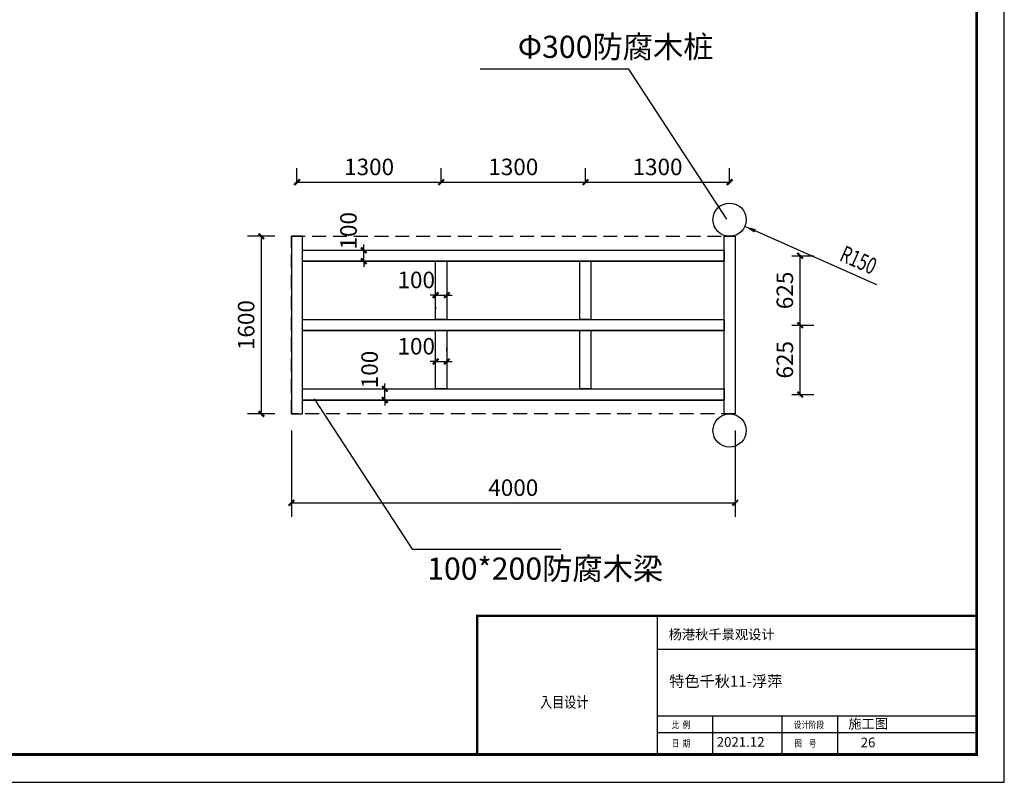
# Model space of a CAD drawing. Extents: x -5544461 to 6581184, y -3376695 to 2216348.
# Drawn here: x -5007977 to -4999101, y -1732618 to -1725746 of the extents above; entities that cross this region are included whole.
import ezdxf
from ezdxf.enums import TextEntityAlignment as Align

# ---------------------------------------------------------------- set-up
doc = ezdxf.new("R2010")
doc.units = 0
doc.header["$LTSCALE"] = 1000
doc.linetypes.add('1F_Kitchen$0$HIDDEN2', pattern=[0.1875, 0.125, -0.0625])
for name, color, linetype in [('0-剖线', 1, 'Continuous'), ('0-轮廓', 6, 'Continuous'), ('PUB_DIM', 3, 'Continuous'), ('PUB_TITLE', 4, 'Continuous')]:
    doc.layers.add(name, color=color, linetype=linetype)
doc.styles.add('_TCH_DIM', font='SIMPLEX', dxfattribs={"bigfont": 'GBCBIG'})
doc.styles.add('_TCH_DIM_T3', font='SIMPLEX', dxfattribs={"width": 0.705882, "bigfont": 'GBCBIG'})
doc.styles.get("Standard").update_dxf_attribs({"font": 'gbenor.shx', "bigfont": 'gbcbig.shx'})
doc.styles.add('TEXT1', font='txt', dxfattribs={"width": 0.8})
doc.styles.add('图框', font='txt')
doc.dimstyles.new('_TCH_ARCH&&50', dxfattribs={"dimtxt": 148.75, "dimasz": 50, "dimexe": 125, "dimexo": 150, "dimgap": 63.125, "dimtad": 1, "dimdec": 0, "dimzin": 0, "dimdsep": 46, "dimtxsty": '_TCH_DIM_T3', "dimblk": 'ARCHTICK', "dimcen": 0.09, "dimclrt": 7, "dimazin": 2, "dimtfac": 1, "dimtdec": 0, "dimtix": 1, "dimtmove": 2, "dimatfit": 3, "dimfxl": 0, "dimtolj": 1, "dimtzin": 0, "dimarcsym": 0})

# ---------------------------------------------------------------- blocks, each defined once
blk = doc.blocks.new('_ArchTick')
at = {"color": 0, "linetype": 'ByBlock', "const_width": 0.4}
blk.add_lwpolyline([(-0.5, -0.5), (0.5, 0.5)], dxfattribs=at)
blk = doc.blocks.new('*D922')
at = {"layer": 'Defpoints', "color": 0, "transparency": 16777216}
for p in [(-5004227.2, -1728185.7), (-5004127.2, -1728185.7), (-5004127.2, -1728228.7)]:
    blk.add_point(p, dxfattribs=at)
at = {"layer": 'PUB_DIM', "color": 0, "lineweight": -2, "transparency": 16777216}
for p, q in [((-5004227.2, -1728228.7), (-5004277.2, -1728228.7)), ((-5004227.2, -1728228.7), (-5004127.2, -1728228.7)), ((-5004127.2, -1728228.7), (-5004077.2, -1728228.7)), ((-5004227.2, -1728335.7), (-5004227.2, -1728353.7)), ((-5004127.2, -1728335.7), (-5004127.2, -1728353.7))]:
    blk.add_line(p, q, dxfattribs=at)
at = {"layer": 'PUB_DIM', "color": 0, "lineweight": -2, "transparency": 16777216, "xscale": 50, "yscale": 50, "zscale": 50}
blk.add_blockref('_ArchTick', (-5004227.2, -1728228.7), dxfattribs=at)
at = {"layer": 'PUB_DIM', "color": 0, "lineweight": -2, "transparency": 16777216, "xscale": 50, "yscale": 50, "zscale": 50, "rotation": 180}
blk.add_blockref('_ArchTick', (-5004127.2, -1728228.7), dxfattribs=at)
at = {"layer": 'PUB_DIM', "color": 7, "transparency": 16777216, "insert": (-5004402.2, -1728091.2), "char_height": 148.75, "attachment_point": 5, "style": '_TCH_DIM_T3'}
blk.add_mtext('\\A1;100', dxfattribs=at)
blk = doc.blocks.new('*D923')
at = {"layer": 'Defpoints', "color": 0, "transparency": 16777216}
for p in [(-5005208.3, -1727823.2), (-5004875.6, -1727823.2), (-5005208.3, -1727923.2)]:
    blk.add_point(p, dxfattribs=at)
at = {"layer": 'PUB_DIM', "color": 0, "lineweight": -2, "transparency": 16777216}
for p, q in [((-5005058.3, -1727823.2), (-5004750.6, -1727823.2)), ((-5004875.6, -1727823.2), (-5004875.6, -1727773.2)), ((-5004875.6, -1727923.2), (-5004875.6, -1727823.2)), ((-5005058.3, -1727923.2), (-5004750.6, -1727923.2)), ((-5004875.6, -1727923.2), (-5004875.6, -1727973.2))]:
    blk.add_line(p, q, dxfattribs=at)
at = {"layer": 'PUB_DIM', "color": 0, "lineweight": -2, "transparency": 16777216, "xscale": 50, "yscale": 50, "zscale": 50}
for p, rotation in [((-5004875.6, -1727823.2), 270), ((-5004875.6, -1727923.2), 90)]:
    blk.add_blockref('_ArchTick', p, dxfattribs=dict(at, rotation=rotation))
at = {"layer": 'PUB_DIM', "color": 7, "transparency": 16777216, "insert": (-5005013.1, -1727648.2), "char_height": 148.75, "attachment_point": 5, "rotation": 90, "style": '_TCH_DIM_T3'}
blk.add_mtext('\\A1;100', dxfattribs=at)
blk = doc.blocks.new('*D1026')
at = {"layer": 'Defpoints', "color": 0, "transparency": 16777216}
for p in [(-5005527.2, -1729298.2), (-5001527.2, -1729298.2), (-5001527.2, -1730100.4)]:
    blk.add_point(p, dxfattribs=at)
at = {"layer": 'PUB_DIM', "color": 0, "lineweight": -2, "transparency": 16777216}
for p, q in [((-5005527.2, -1729448.2), (-5005527.2, -1730225.4)), ((-5001527.2, -1729448.2), (-5001527.2, -1730225.4)), ((-5005527.2, -1730100.4), (-5001527.2, -1730100.4))]:
    blk.add_line(p, q, dxfattribs=at)
at = {"layer": 'PUB_DIM', "color": 0, "lineweight": -2, "transparency": 16777216, "xscale": 50, "yscale": 50, "zscale": 50, "rotation": 180}
blk.add_blockref('_ArchTick', (-5005527.2, -1730100.4), dxfattribs=at)
at = {"layer": 'PUB_DIM', "color": 0, "lineweight": -2, "transparency": 16777216, "xscale": 50, "yscale": 50, "zscale": 50}
blk.add_blockref('_ArchTick', (-5001527.2, -1730100.4), dxfattribs=at)
at = {"layer": 'PUB_DIM', "color": 7, "transparency": 16777216, "insert": (-5003527.2, -1729962.9), "char_height": 148.75, "attachment_point": 5, "style": '_TCH_DIM_T3'}
blk.add_mtext('\\A1;4000', dxfattribs=at)
blk = doc.blocks.new('*D1027')
at = {"layer": 'Defpoints', "color": 0, "transparency": 16777216}
for p in [(-5005798.3, -1727698.2), (-5005527.2, -1727698.2), (-5005527.2, -1729298.2)]:
    blk.add_point(p, dxfattribs=at)
at = {"layer": 'PUB_DIM', "color": 0, "lineweight": -2, "transparency": 16777216}
for p, q in [((-5005677.2, -1727698.2), (-5005923.3, -1727698.2)), ((-5005798.3, -1729298.2), (-5005798.3, -1727698.2)), ((-5005677.2, -1729298.2), (-5005923.3, -1729298.2))]:
    blk.add_line(p, q, dxfattribs=at)
at = {"layer": 'PUB_DIM', "color": 0, "lineweight": -2, "transparency": 16777216, "xscale": 50, "yscale": 50, "zscale": 50}
for p, rotation in [((-5005798.3, -1727698.2), 90), ((-5005798.3, -1729298.2), 270)]:
    blk.add_blockref('_ArchTick', p, dxfattribs=dict(at, rotation=rotation))
at = {"layer": 'PUB_DIM', "color": 7, "transparency": 16777216, "insert": (-5005935.8, -1728498.2), "char_height": 148.75, "attachment_point": 5, "rotation": 90, "style": '_TCH_DIM_T3'}
blk.add_mtext('\\A1;1600', dxfattribs=at)
blk = doc.blocks.new('*D1028')
at = {"layer": 'Defpoints', "color": 0, "transparency": 16777216}
for p in [(-5004227.2, -1728882.1), (-5004127.2, -1728826.3), (-5004127.2, -1728882.1)]:
    blk.add_point(p, dxfattribs=at)
at = {"layer": 'PUB_DIM', "color": 0, "lineweight": -2, "transparency": 16777216}
for p, q in [((-5004227.2, -1728732.1), (-5004227.2, -1728701.3)), ((-5004127.2, -1728732.1), (-5004127.2, -1728701.3)), ((-5004227.2, -1728826.3), (-5004277.2, -1728826.3)), ((-5004227.2, -1728826.3), (-5004127.2, -1728826.3)), ((-5004127.2, -1728826.3), (-5004077.2, -1728826.3))]:
    blk.add_line(p, q, dxfattribs=at)
at = {"layer": 'PUB_DIM', "color": 0, "lineweight": -2, "transparency": 16777216, "xscale": 50, "yscale": 50, "zscale": 50}
blk.add_blockref('_ArchTick', (-5004227.2, -1728826.3), dxfattribs=at)
at = {"layer": 'PUB_DIM', "color": 0, "lineweight": -2, "transparency": 16777216, "xscale": 50, "yscale": 50, "zscale": 50, "rotation": 180}
blk.add_blockref('_ArchTick', (-5004127.2, -1728826.3), dxfattribs=at)
at = {"layer": 'PUB_DIM', "color": 7, "transparency": 16777216, "insert": (-5004402.2, -1728688.8), "char_height": 148.75, "attachment_point": 5, "style": '_TCH_DIM_T3'}
blk.add_mtext('\\A1;100', dxfattribs=at)
blk = doc.blocks.new('*D1029')
at = {"layer": 'Defpoints', "color": 0, "transparency": 16777216}
for p in [(-5004685.2, -1729073.2), (-5004668.3, -1729073.2), (-5004668.3, -1729173.2)]:
    blk.add_point(p, dxfattribs=at)
at = {"layer": 'PUB_DIM', "color": 0, "lineweight": -2, "transparency": 16777216}
for p, q in [((-5004685.2, -1729073.2), (-5004685.2, -1729023.2)), ((-5004818.3, -1729073.2), (-5004810.2, -1729073.2)), ((-5004685.2, -1729173.2), (-5004685.2, -1729073.2)), ((-5004818.3, -1729173.2), (-5004810.2, -1729173.2)), ((-5004685.2, -1729173.2), (-5004685.2, -1729223.2))]:
    blk.add_line(p, q, dxfattribs=at)
at = {"layer": 'PUB_DIM', "color": 0, "lineweight": -2, "transparency": 16777216, "xscale": 50, "yscale": 50, "zscale": 50}
for p, rotation in [((-5004685.2, -1729073.2), 270), ((-5004685.2, -1729173.2), 90)]:
    blk.add_blockref('_ArchTick', p, dxfattribs=dict(at, rotation=rotation))
at = {"layer": 'PUB_DIM', "color": 7, "transparency": 16777216, "insert": (-5004822.7, -1728898.2), "char_height": 148.75, "attachment_point": 5, "rotation": 90, "style": '_TCH_DIM_T3'}
blk.add_mtext('\\A1;100', dxfattribs=at)
blk = doc.blocks.new('*D1030')
at = {"layer": 'Defpoints', "color": 0, "transparency": 16777216}
for p in [(-5001167, -1727873.2), (-5000941.8, -1727873.2), (-5001167, -1728498.2)]:
    blk.add_point(p, dxfattribs=at)
at = {"layer": 'PUB_DIM', "color": 0, "lineweight": -2, "transparency": 16777216}
for p, q in [((-5001017, -1727873.2), (-5000816.8, -1727873.2)), ((-5000941.8, -1728498.2), (-5000941.8, -1727873.2)), ((-5001017, -1728498.2), (-5000816.8, -1728498.2))]:
    blk.add_line(p, q, dxfattribs=at)
at = {"layer": 'PUB_DIM', "color": 0, "lineweight": -2, "transparency": 16777216, "xscale": 50, "yscale": 50, "zscale": 50}
for p, rotation in [((-5000941.8, -1727873.2), 90), ((-5000941.8, -1728498.2), 270)]:
    blk.add_blockref('_ArchTick', p, dxfattribs=dict(at, rotation=rotation))
at = {"layer": 'PUB_DIM', "color": 7, "transparency": 16777216, "insert": (-5001079.3, -1728185.7), "char_height": 148.75, "attachment_point": 5, "rotation": 90, "style": '_TCH_DIM_T3'}
blk.add_mtext('\\A1;625', dxfattribs=at)
blk = doc.blocks.new('*D1031')
at = {"layer": 'Defpoints', "color": 0, "transparency": 16777216}
for p in [(-5001167, -1728498.2), (-5000941.8, -1728498.2), (-5001167, -1729123.2)]:
    blk.add_point(p, dxfattribs=at)
at = {"layer": 'PUB_DIM', "color": 0, "lineweight": -2, "transparency": 16777216}
for p, q in [((-5001017, -1728498.2), (-5000816.8, -1728498.2)), ((-5000941.8, -1729123.2), (-5000941.8, -1728498.2)), ((-5001017, -1729123.2), (-5000816.8, -1729123.2))]:
    blk.add_line(p, q, dxfattribs=at)
at = {"layer": 'PUB_DIM', "color": 0, "lineweight": -2, "transparency": 16777216, "xscale": 50, "yscale": 50, "zscale": 50}
for p, rotation in [((-5000941.8, -1728498.2), 90), ((-5000941.8, -1729123.2), 270)]:
    blk.add_blockref('_ArchTick', p, dxfattribs=dict(at, rotation=rotation))
at = {"layer": 'PUB_DIM', "color": 7, "transparency": 16777216, "insert": (-5001079.3, -1728810.7), "char_height": 148.75, "attachment_point": 5, "rotation": 90, "style": '_TCH_DIM_T3'}
blk.add_mtext('\\A1;625', dxfattribs=at)
blk = doc.blocks.new('*D1032')
at = {"layer": 'Defpoints', "color": 0, "transparency": 16777216}
for p in [(-5004177.2, -1727210.2), (-5005477.2, -1727366.5), (-5004177.2, -1727366.5)]:
    blk.add_point(p, dxfattribs=at)
at = {"layer": 'PUB_DIM', "color": 0, "lineweight": -2, "transparency": 16777216}
for p, q in [((-5005477.2, -1727216.5), (-5005477.2, -1727085.2)), ((-5004177.2, -1727216.5), (-5004177.2, -1727085.2)), ((-5005477.2, -1727210.2), (-5004177.2, -1727210.2))]:
    blk.add_line(p, q, dxfattribs=at)
at = {"layer": 'PUB_DIM', "color": 0, "lineweight": -2, "transparency": 16777216, "xscale": 50, "yscale": 50, "zscale": 50, "rotation": 180}
blk.add_blockref('_ArchTick', (-5005477.2, -1727210.2), dxfattribs=at)
at = {"layer": 'PUB_DIM', "color": 0, "lineweight": -2, "transparency": 16777216, "xscale": 50, "yscale": 50, "zscale": 50}
blk.add_blockref('_ArchTick', (-5004177.2, -1727210.2), dxfattribs=at)
at = {"layer": 'PUB_DIM', "color": 7, "transparency": 16777216, "insert": (-5004827.2, -1727072.7), "char_height": 148.75, "attachment_point": 5, "style": '_TCH_DIM_T3'}
blk.add_mtext('\\A1;1300', dxfattribs=at)
blk = doc.blocks.new('*D1033')
at = {"layer": 'Defpoints', "color": 0, "transparency": 16777216}
for p in [(-5002877.2, -1727210.2), (-5004177.2, -1727366.5), (-5002877.2, -1727366.5)]:
    blk.add_point(p, dxfattribs=at)
at = {"layer": 'PUB_DIM', "color": 0, "lineweight": -2, "transparency": 16777216}
for p, q in [((-5004177.2, -1727216.5), (-5004177.2, -1727085.2)), ((-5002877.2, -1727216.5), (-5002877.2, -1727085.2)), ((-5004177.2, -1727210.2), (-5002877.2, -1727210.2))]:
    blk.add_line(p, q, dxfattribs=at)
at = {"layer": 'PUB_DIM', "color": 0, "lineweight": -2, "transparency": 16777216, "xscale": 50, "yscale": 50, "zscale": 50, "rotation": 180}
blk.add_blockref('_ArchTick', (-5004177.2, -1727210.2), dxfattribs=at)
at = {"layer": 'PUB_DIM', "color": 0, "lineweight": -2, "transparency": 16777216, "xscale": 50, "yscale": 50, "zscale": 50}
blk.add_blockref('_ArchTick', (-5002877.2, -1727210.2), dxfattribs=at)
at = {"layer": 'PUB_DIM', "color": 7, "transparency": 16777216, "insert": (-5003527.2, -1727072.7), "char_height": 148.75, "attachment_point": 5, "style": '_TCH_DIM_T3'}
blk.add_mtext('\\A1;1300', dxfattribs=at)
blk = doc.blocks.new('*D1034')
at = {"layer": 'Defpoints', "color": 0, "transparency": 16777216}
for p in [(-5001577.2, -1727210.2), (-5002877.2, -1727366.5), (-5001577.2, -1727366.5)]:
    blk.add_point(p, dxfattribs=at)
at = {"layer": 'PUB_DIM', "color": 0, "lineweight": -2, "transparency": 16777216}
for p, q in [((-5002877.2, -1727216.5), (-5002877.2, -1727085.2)), ((-5001577.2, -1727216.5), (-5001577.2, -1727085.2)), ((-5002877.2, -1727210.2), (-5001577.2, -1727210.2))]:
    blk.add_line(p, q, dxfattribs=at)
at = {"layer": 'PUB_DIM', "color": 0, "lineweight": -2, "transparency": 16777216, "xscale": 50, "yscale": 50, "zscale": 50, "rotation": 180}
blk.add_blockref('_ArchTick', (-5002877.2, -1727210.2), dxfattribs=at)
at = {"layer": 'PUB_DIM', "color": 0, "lineweight": -2, "transparency": 16777216, "xscale": 50, "yscale": 50, "zscale": 50}
blk.add_blockref('_ArchTick', (-5001577.2, -1727210.2), dxfattribs=at)
at = {"layer": 'PUB_DIM', "color": 7, "transparency": 16777216, "insert": (-5002227.2, -1727072.7), "char_height": 148.75, "attachment_point": 5, "style": '_TCH_DIM_T3'}
blk.add_mtext('\\A1;1300', dxfattribs=at)

msp = doc.modelspace()

# ---------------------------------------------------------------- linework, layer by layer
for p, q in [((-5002227.8, -1732368.1), (-5002227.8, -1731117.4)), ((-4999351.3, -1732368.1), (-4999351.3, -1731117.4)), ((-5002227.8, -1731417.6), (-4999351.3, -1731417.6)), ((-5002227.8, -1732017.9), (-4999351.3, -1732017.9)), ((-5001727.5, -1732368.1), (-5001727.5, -1732017.9)), ((-5001102.2, -1732368.1), (-5001102.2, -1732017.9)), ((-5000602, -1732368.1), (-5000602, -1732017.9)), ((-5002227.8, -1732168), (-4999351.3, -1732168))]:
    msp.add_line(p, q)
at = {"const_width": 20}
msp.add_lwpolyline([(-4999351.3, -1731117.4), (-5003853.6, -1731117.4), (-5003853.6, -1732368.1)], dxfattribs=at)
at = {"layer": '0-剖线'}
for p, q in [((-5002485.8, -1726192), (-5003825.2, -1726192)), ((-5001602, -1727545), (-5002485.8, -1726192)), ((-5005321.8, -1729164), (-5004438, -1730517)), ((-5004438, -1730517), (-5003098.6, -1730517))]:
    msp.add_line(p, q, dxfattribs=at)
at = {"layer": '0-轮廓'}
for p, q in [((-5005427.2, -1727823.2), (-5001627.2, -1727823.2)), ((-5005427.2, -1727923.2), (-5001627.2, -1727923.2)), ((-5005427.2, -1728448.2), (-5001627.2, -1728448.2)), ((-5001627.2, -1728548.2), (-5005427.2, -1728548.2)), ((-5005427.2, -1728548.2), (-5001627.2, -1728548.2)), ((-5005427.2, -1729073.2), (-5001627.2, -1729073.2)), ((-5005427.2, -1729173.2), (-5001627.2, -1729173.2))]:
    msp.add_line(p, q, dxfattribs=at)
for points in [[(-5005427.2, -1727698.2), (-5005527.2, -1727698.2), (-5005527.2, -1729298.2), (-5005427.2, -1729298.2)], [(-5001627.2, -1727698.2), (-5001527.2, -1727698.2), (-5001527.2, -1729298.2), (-5001627.2, -1729298.2)], [(-5005427.2, -1727823.2), (-5001627.2, -1727823.2), (-5001627.2, -1727923.2), (-5005427.2, -1727923.2)], [(-5004227.2, -1727923.2), (-5004127.2, -1727923.2), (-5004127.2, -1728448.2), (-5004227.2, -1728448.2)], [(-5002927.2, -1727923.2), (-5002827.2, -1727923.2), (-5002827.2, -1728448.2), (-5002927.2, -1728448.2)], [(-5001627.2, -1728548.2), (-5005427.2, -1728548.2), (-5005427.2, -1728448.2), (-5001627.2, -1728448.2)], [(-5004227.2, -1728548.2), (-5004127.2, -1728548.2), (-5004127.2, -1729073.2), (-5004227.2, -1729073.2)], [(-5002927.2, -1728548.2), (-5002827.2, -1728548.2), (-5002827.2, -1729073.2), (-5002927.2, -1729073.2)], [(-5005427.2, -1729073.2), (-5001627.2, -1729073.2), (-5001627.2, -1729173.2), (-5005427.2, -1729173.2)]]:
    msp.add_lwpolyline(points, close=True, dxfattribs=at)
at = {"layer": '0-轮廓', "linetype": '1F_Kitchen$0$HIDDEN2'}
msp.add_lwpolyline([(-5005527.2, -1727698.2), (-5001527.2, -1727698.2), (-5001527.2, -1729298.2), (-5005527.2, -1729298.2)], close=True, dxfattribs=at)
at = {"layer": '0-轮廓'}
for centre in [(-5001577.2, -1727548.2), (-5001577.2, -1729448.2)]:
    msp.add_circle(centre, 150, dxfattribs=at)
at = {"layer": 'PUB_DIM'}
msp.add_lwpolyline([(-5001348.5, -1727649.2, 33, 0, 0), (-5001440, -1727608.8, 0, 0, 0)], format="xyseb", dxfattribs=at)
msp.add_lwpolyline([(-5000250.9, -1728134.2), (-5001348.5, -1727649.2), (-5001440, -1727608.8)], dxfattribs=at)
at = {"layer": 'PUB_TITLE'}
msp.add_lwpolyline([(-5020136.7, -1732618.2), (-4999101.2, -1732618.2), (-4999101.2, -1717760.8), (-5020136.7, -1717760.8)], close=True, dxfattribs=at)
at = {"layer": 'PUB_TITLE', "const_width": 25}
msp.add_lwpolyline([(-5019511.4, -1732368.1), (-4999351.3, -1732368.1), (-4999351.3, -1718010.9), (-5019511.4, -1718010.9)], close=True, dxfattribs=at)

# ---------------------------------------------------------------- texts
at = {"width": 0.8}
for s, height, style, p in [('入目设计', 100.05, 'TEXT1', (-5003286.9, -1731945.9)), ('比  例        ', 62.531, '图框', (-5002100.5, -1732130.8)), ('设计阶段', 62.53, '图框', (-5000999.5, -1732130.8)), ('日  期', 62.53, '图框', (-5002100.5, -1732298.2))]:
    msp.add_text(s, height=height, dxfattribs=dict(at, style=style)).set_placement(p)
at = {"style": '图框', "width": 0.8}
msp.add_text('图    号', height=62.53, rotation=0, dxfattribs=at).set_placement((-5000993, -1732298.2))
for tag, p, s, height in [('Φ300防腐木桩', (-5003487, -1726090.5), '八层平面布局', 200), ('100*200防腐木梁', (-5004303.7, -1730792.8), '八层平面布局', 200), ('杨港秋千景观设计', (-5002126.8, -1731329.8), '浙江中屹集团有限公司办公空间设计', 87.544), ('特色千秋11-浮萍', (-5002120.9, -1731757.8), '八层平面布局', 100.05)]:
    msp.add_attdef(tag, p, s, height=height)
for tag, text, p in [('施工图', '施工', (-5000328.8, -1732133.2)), ('2021.12', '04.08.20', (-5001478.1, -1732298.2)), ('26', '建施－1', (-5000329.3, -1732303.1))]:
    msp.add_attdef(tag, text=text, height=87.54).set_placement(p, align=Align.CENTER)
at = {"layer": 'PUB_DIM', "color": 7, "style": '_TCH_DIM', "width": 0.705882}
msp.add_text('R150', height=148.75, rotation=336.15973, dxfattribs=at).set_placement((-5000595.9, -1727912.8))

# ---------------------------------------------------------------- dimensions: what is measured, and where the dimension line sits
at = {"layer": 'PUB_DIM'}
for p1, p2, distance, picture, middle in [((-5005477.2, -1727366.5), (-5004177.2, -1727366.5), 156.3, '*D1032', (-5004827.2, -1727072.7)), ((-5004177.2, -1727366.5), (-5002877.2, -1727366.5), 156.3, '*D1033', (-5003527.2, -1727072.7)), ((-5002877.2, -1727366.5), (-5001577.2, -1727366.5), 156.3, '*D1034', (-5002227.2, -1727072.7)), ((-5005527.2, -1729298.2), (-5005527.2, -1727698.2), 271.1, '*D1027', (-5005935.8, -1728498.2)), ((-5001167, -1728498.2), (-5001167, -1727873.2), -225.2, '*D1030', (-5001079.3, -1728185.7)), ((-5001167, -1729123.2), (-5001167, -1728498.2), -225.2, '*D1031', (-5001079.3, -1728810.7)), ((-5005527.2, -1729298.2), (-5001527.2, -1729298.2), -802.2, '*D1026', (-5003527.2, -1729962.9))]:
    dim = msp.add_aligned_dim(p1=p1, p2=p2, distance=distance, dimstyle='_TCH_ARCH&&50', dxfattribs=at)
    dim.commit()
    dim.dimension.update_dxf_attribs({"geometry": picture, "text_midpoint": middle})
for base, p1, p2, angle, picture, middle in [((-5004875.6, -1727823.2), (-5005208.3, -1727923.2), (-5005208.3, -1727823.2), 90, '*D923', (-5005013.1, -1727648.2)), ((-5004127.2, -1728228.7), (-5004227.2, -1728185.7), (-5004127.2, -1728185.7), 0, '*D922', (-5004402.2, -1728091.2)), ((-5004127.2, -1728826.3), (-5004227.2, -1728882.1), (-5004127.2, -1728882.1), 0, '*D1028', (-5004402.2, -1728688.8)), ((-5004685.2, -1729073.2), (-5004668.3, -1729173.2), (-5004668.3, -1729073.2), 90, '*D1029', (-5004822.7, -1728898.2))]:
    dim = msp.add_linear_dim(base=base, p1=p1, p2=p2, angle=angle, dimstyle='_TCH_ARCH&&50', dxfattribs=at)
    dim.commit()
    dim.dimension.update_dxf_attribs({"geometry": picture, "text_midpoint": middle, "dimtype": 129})

doc.saveas('drawing.dxf')
